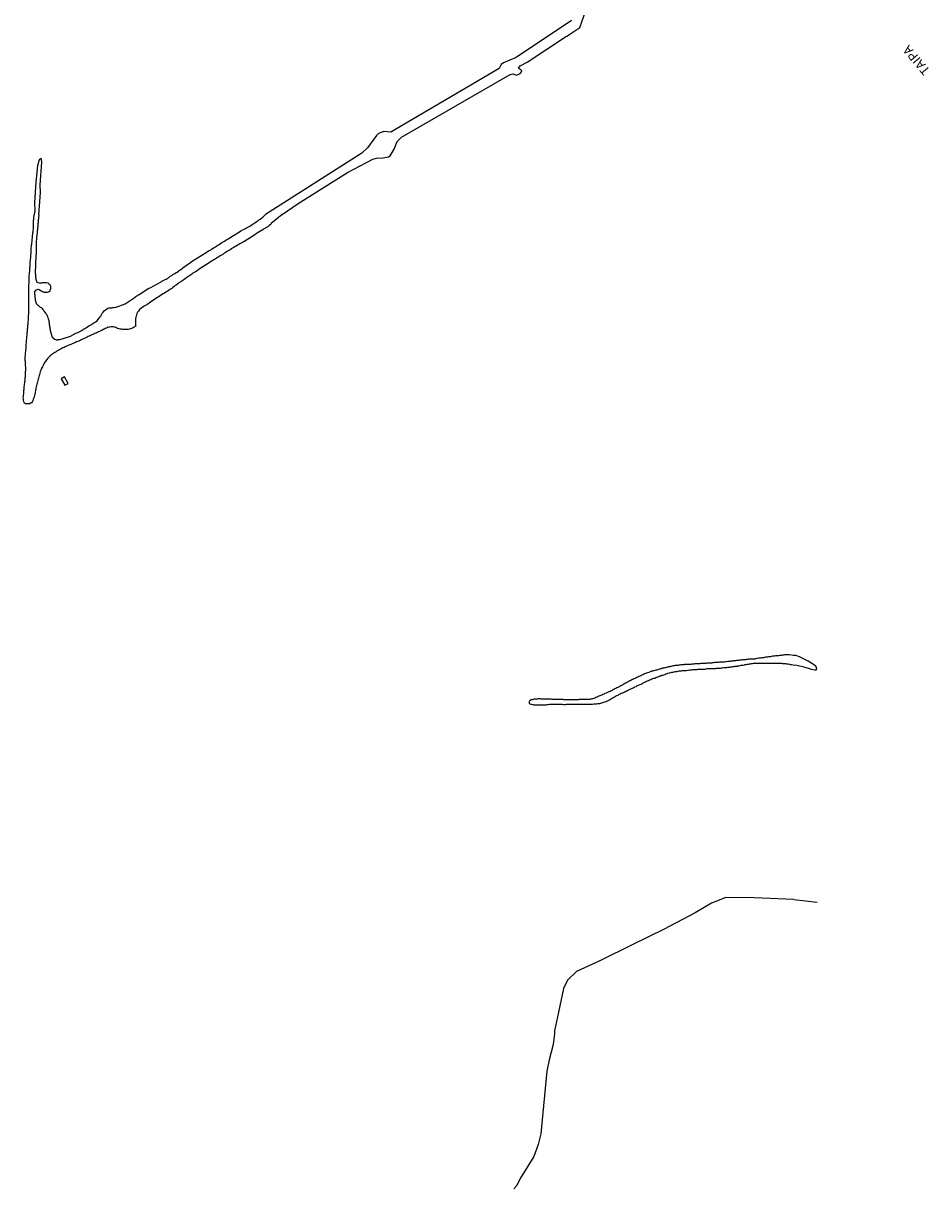
# Model space of a CAD drawing. Units: millimetres. Extents: x 175904 to 178685, y 1663183 to 1668006.
# Drawn here: x 177912 to 178163, y 1665808 to 1666131 of the extents above; entities that cross this region are included whole.
import ezdxf
from ezdxf.enums import TextEntityAlignment as Align

# ---------------------------------------------------------------- set-up
doc = ezdxf.new("R2010")
doc.units = ezdxf.units.MM
doc.header["$MEASUREMENT"] = 0
for name, color, linetype in [('V-CANAL', 4, 'Continuous'), ('V-EDIFICACAO', 2, 'Continuous'), ('V-NOME_DOS_LOGRADOUROS', 7, 'Continuous'), ('V-TALVEGUE', 7, 'Continuous')]:
    doc.layers.add(name, color=color, linetype=linetype)

msp = doc.modelspace()

# ---------------------------------------------------------------- linework, layer by layer
at = {"layer": 'V-CANAL'}
for points in [[(177983.76, 1666077.86), (177988.2, 1666080.93), (178001.89, 1666089.51), (178008.88, 1666093.12), (178009.87, 1666093.46), (178011.68, 1666093.51), (178013.16, 1666093.81), (178013.69, 1666094.12), (178014.77, 1666095.94), (178015.62, 1666098.05), (178016.76, 1666099.22), (178046.81, 1666116.61), (178047.59, 1666116.72), (178048.68, 1666116.43), (178049.6, 1666116.88), (178050.03, 1666117.27), (178050.07, 1666117.56), (178049.12, 1666118.34), (178049.64, 1666118.97), (178051.52, 1666119.99), (178062.47, 1666127.21), (178062.64, 1666127.16), (178063.05, 1666127.59), (178066.12, 1666129.58), (178071.74, 1666145.64)], [(178063.79, 1666131.5), (178048.5, 1666121.29), (178045.03, 1666119.79), (178044.4, 1666119.31), (178043.85, 1666118.19), (178013.88, 1666100.61), (178011.91, 1666100.85), (178010.47, 1666100.21), (178009.92, 1666099.73), (178007.38, 1666096.28), (178005.78, 1666094.85), (177979.15, 1666077.85)], [(177916.5, 1666077.73), (177916.93, 1666083.97), (177916.81, 1666086.05), (177917.3, 1666092.33), (177917.19, 1666093.13), (177916.92, 1666093.35), (177916.59, 1666092.96), (177916.12, 1666091.27), (177915.6, 1666086.81), (177915.3, 1666081.17), (177915.4, 1666078.94), (177915.19, 1666077.73)], [(177913.49, 1666047.9), (177913.56, 1666048.24), (177913.58, 1666048.58), (177913.6, 1666048.92), (177913.62, 1666049.26), (177913.64, 1666049.6), (177913.64, 1666049.95), (177913.68, 1666050.29), (177913.73, 1666050.67), (177913.73, 1666051.01), (177913.73, 1666051.35), (177913.73, 1666051.69), (177913.73, 1666052.03), (177913.73, 1666052.37), (177913.73, 1666052.72), (177913.7, 1666053.06), (177913.7, 1666053.44), (177913.73, 1666053.78), (177913.73, 1666054.12), (177913.7, 1666054.46), (177913.7, 1666054.85), (177913.68, 1666055.19), (177913.68, 1666055.57), (177913.68, 1666055.91), (177913.68, 1666056.25), (177913.7, 1666056.59), (177913.7, 1666056.93), (177913.7, 1666057.28), (177913.73, 1666057.62), (177913.73, 1666057.96), (177913.73, 1666058.3), (177913.75, 1666058.68), (177913.75, 1666059.02), (177913.75, 1666059.36), (177913.75, 1666059.7), (177913.75, 1666060.09), (177913.77, 1666060.43), (177913.79, 1666060.77), (177913.83, 1666061.11), (177913.88, 1666061.45), (177913.9, 1666061.79), (177913.96, 1666062.13), (177913.98, 1666062.47), (177913.98, 1666062.82), (177914, 1666063.16), (177914.05, 1666063.5), (177914.07, 1666063.84), (177914.09, 1666064.18), (177914.11, 1666064.52), (177914.11, 1666064.86), (177914.13, 1666065.2), (177914.2, 1666065.54), (177914.22, 1666065.88), (177914.26, 1666066.23), (177914.28, 1666066.57), (177914.3, 1666066.95), (177914.32, 1666067.29), (177914.32, 1666067.63), (177914.34, 1666067.97), (177914.37, 1666068.31), (177914.39, 1666068.65), (177914.43, 1666069), (177914.47, 1666069.34), (177914.51, 1666069.68), (177914.56, 1666070.02), (177914.6, 1666070.36), (177914.6, 1666070.7), (177914.64, 1666071.04), (177914.68, 1666071.38), (177914.73, 1666071.72), (177914.75, 1666072.06), (177914.79, 1666072.4), (177914.81, 1666072.75), (177914.86, 1666073.09), (177914.94, 1666073.47), (177914.98, 1666073.81), (177915.01, 1666074.15), (177915.03, 1666074.49), (177914.98, 1666074.83), (177914.96, 1666075.17), (177914.96, 1666075.52), (177914.96, 1666075.86), (177915.01, 1666076.24), (177915.05, 1666076.58), (177915.09, 1666076.92), (177915.19, 1666077.73)], [(177916.5, 1666077.73), (177916.39, 1666076.94), (177916.33, 1666076.62), (177916.28, 1666076.37), (177916.24, 1666076.11), (177916.24, 1666075.81), (177916.24, 1666075.56), (177916.2, 1666075.26), (177916.2, 1666075), (177916.18, 1666074.71), (177916.18, 1666074.45), (177916.13, 1666074.19), (177916.11, 1666073.9), (177916.09, 1666073.64), (177916.05, 1666073.34), (177916.03, 1666073.09), (177916.01, 1666072.83), (177915.96, 1666072.53), (177915.92, 1666072.28), (177915.88, 1666071.98), (177915.86, 1666071.72), (177915.82, 1666071.42), (177915.79, 1666071.17), (177915.79, 1666070.91), (177915.77, 1666070.61), (177915.75, 1666070.36), (177915.75, 1666070.06), (177915.75, 1666069.81), (177915.75, 1666069.55), (177915.75, 1666069.25), (177915.75, 1666069), (177915.73, 1666068.7), (177915.73, 1666068.44), (177915.73, 1666068.14), (177915.71, 1666067.89), (177915.71, 1666067.63), (177915.71, 1666067.33), (177915.69, 1666067.08), (177915.69, 1666066.78), (177915.67, 1666066.52), (177915.67, 1666066.23), (177915.65, 1666065.97), (177915.62, 1666065.71), (177915.6, 1666065.42), (177915.58, 1666065.16), (177915.56, 1666064.86), (177915.54, 1666064.61), (177915.52, 1666064.35), (177915.52, 1666064.05), (177915.52, 1666063.8), (177915.52, 1666063.5), (177915.52, 1666063.24), (177915.52, 1666062.94), (177915.49, 1666062.69), (177915.49, 1666062.43), (177915.49, 1666062.13), (177915.49, 1666061.88), (177915.49, 1666061.58), (177915.52, 1666061.32), (177915.54, 1666061.03), (177915.56, 1666060.77), (177915.58, 1666060.51), (177915.6, 1666060.22), (177915.62, 1666059.96), (177915.71, 1666059.66), (177915.79, 1666059.41), (177915.81, 1666059.3), (177915.94, 1666059.17), (177916.85, 1666058.9), (177917, 1666058.91), (177917.17, 1666058.93), (177917.43, 1666059.02), (177917.73, 1666059.04), (177918.03, 1666059.06), (177918.33, 1666059.08), (177918.62, 1666059.04), (177918.92, 1666058.91), (177919.18, 1666058.78), (177919.46, 1666058.57), (177919.52, 1666058.4), (177919.63, 1666058.26), (177919.69, 1666058), (177919.71, 1666057.7), (177919.71, 1666057.45), (177919.67, 1666057.4), (177919.65, 1666057.19), (177919.61, 1666057.1), (177919.54, 1666056.89), (177919.48, 1666056.64), (177919.5, 1666056.57), (177919.41, 1666056.53), (177919.01, 1666056.4), (177918.75, 1666056.27), (177918.5, 1666056.27), (177918.24, 1666056.27), (177918.01, 1666056.29), (177917.98, 1666056.38), (177917.94, 1666056.38), (177917.69, 1666056.38), (177917.56, 1666056.42), (177917.43, 1666056.53)], [(177931.01, 1666047.45), (177931.49, 1666047.79), (177931.84, 1666047.98), (177932.18, 1666048.17), (177932.56, 1666048.45), (177932.82, 1666048.7), (177933.2, 1666049.15), (177933.46, 1666049.52), (177933.67, 1666049.86), (177933.82, 1666050.2), (177934.03, 1666050.54), (177934.27, 1666050.88), (177934.5, 1666051.2), (177935.58, 1666051.92), (177935.65, 1666051.93), (177935.88, 1666051.99), (177936.14, 1666052.01), (177936.44, 1666052.01), (177936.69, 1666052.03), (177936.95, 1666052.11), (177937.25, 1666052.14), (177937.55, 1666052.18), (177937.84, 1666052.26), (177940.33, 1666053.13), (177942.85, 1666054.79), (177942.9, 1666054.93), (177943.05, 1666054.93), (177943.15, 1666055.03), (177943.26, 1666055.12), (177943.34, 1666055.21), (177943.45, 1666055.25), (177943.51, 1666055.27), (177943.55, 1666055.31), (177943.81, 1666055.5), (177944.19, 1666055.76), (177946.88, 1666057.45), (177946.93, 1666057.42), (177947.03, 1666057.49), (177947.22, 1666057.59), (177950.27, 1666059.25), (177950.53, 1666059.44), (177950.84, 1666059.59), (177951.06, 1666059.72), (177951.4, 1666059.87), (177951.65, 1666060), (177951.93, 1666060.17), (177952.29, 1666060.36), (177952.51, 1666060.51), (177952.8, 1666060.75), (177953.06, 1666060.87), (177953.28, 1666061.02), (177953.57, 1666061.26), (177953.87, 1666061.41), (177954.1, 1666061.56), (177954.47, 1666061.81), (177954.7, 1666061.94), (177955.06, 1666062.2), (177955.26, 1666062.34), (177955.53, 1666062.52), (177955.77, 1666062.68), (177956.08, 1666062.92), (177956.26, 1666063.07), (177959.12, 1666065.15), (177962.78, 1666067.33), (177962.87, 1666067.46), (177963.14, 1666067.63), (177963.59, 1666067.91), (177963.93, 1666068.03), (177964.27, 1666068.29), (177964.65, 1666068.54), (177964.99, 1666068.74), (177965.33, 1666068.93), (177965.67, 1666069.18), (177966.01, 1666069.38), (177966.36, 1666069.59), (177966.68, 1666069.82), (177967.12, 1666070.08), (177967.46, 1666070.27), (177967.8, 1666070.46), (177968.15, 1666070.72), (177968.49, 1666070.91), (177968.87, 1666071.14), (177972.29, 1666073.21), (177972.28, 1666073.23), (177972.33, 1666073.34), (177972.47, 1666073.34), (177972.54, 1666073.47), (177972.64, 1666073.51), (177973.09, 1666073.72), (177973.43, 1666073.91), (177973.77, 1666074.11), (177974.11, 1666074.3), (177974.45, 1666074.43), (177974.79, 1666074.66), (177975.13, 1666074.81), (177975.48, 1666075.04), (177975.8, 1666075.3), (177976.24, 1666075.58), (177976.56, 1666075.83), (177977.01, 1666076.11), (177977.31, 1666076.34)], [(177983.76, 1666077.86), (177980.77, 1666075.37), (177980.76, 1666075.3), (177980.7, 1666075.26), (177980.51, 1666075.04), (177980.19, 1666074.79), (177979.78, 1666074.47), (177979.44, 1666074.28), (177979.14, 1666074.08), (177978.8, 1666073.89), (177978.5, 1666073.7), (177978.16, 1666073.47), (177977.86, 1666073.32), (177977.52, 1666073.06), (177977.22, 1666072.93), (177976.88, 1666072.7), (177976.58, 1666072.51), (177976.29, 1666072.29), (177975.9, 1666072.04), (177973.19, 1666070.32), (177973.01, 1666070.27), (177972.94, 1666070.21), (177972.79, 1666070.12), (177972.45, 1666069.93), (177972.11, 1666069.74), (177971.77, 1666069.55), (177971.43, 1666069.35), (177971.09, 1666069.1), (177970.74, 1666068.97), (177970.4, 1666068.71), (177970.06, 1666068.52), (177969.72, 1666068.31), (177969.38, 1666068.08), (177969.04, 1666067.93), (177968.7, 1666067.67), (177968.36, 1666067.48), (177968.02, 1666067.29), (177967.68, 1666067.03), (177967.34, 1666066.82), (177966.99, 1666066.63), (177966.65, 1666066.39), (177966.27, 1666066.18), (177965.93, 1666065.99), (177965.59, 1666065.73), (177965.25, 1666065.54), (177964.91, 1666065.35), (177964.57, 1666065.09), (177964.22, 1666064.94), (177963.88, 1666064.71), (177963.54, 1666064.48), (177960.56, 1666062.59), (177960.5, 1666062.53), (177960.35, 1666062.39), (177960.22, 1666062.3), (177959.79, 1666062.02), (177959.45, 1666061.79), (177959.11, 1666061.6), (177958.77, 1666061.38), (177958.47, 1666061.13), (177958.13, 1666060.92), (177957.81, 1666060.66), (177957.36, 1666060.36), (177957.02, 1666060.13), (177956.68, 1666059.9), (177956.36, 1666059.68), (177955.91, 1666059.34), (177955.57, 1666059.13), (177955.23, 1666058.94), (177954.89, 1666058.68), (177954.55, 1666058.42), (177954.21, 1666058.19), (177953.91, 1666057.93), (177953.57, 1666057.68), (177953.23, 1666057.42), (177952.89, 1666057.17), (177952.59, 1666057), (177952.25, 1666056.78), (177951.95, 1666056.59), (177951.63, 1666056.34), (177951.23, 1666056.06), (177950.89, 1666055.87), (177948.01, 1666054.07), (177946.32, 1666052.89), (177945.94, 1666052.69), (177945.6, 1666052.48), (177945.3, 1666052.31), (177944.98, 1666052.05), (177944.58, 1666051.78), (177944.3, 1666051.54), (177944.01, 1666051.13), (177943.79, 1666050.8), (177943.62, 1666050.48), (177943.49, 1666050.07), (177943.37, 1666049.73), (177943.32, 1666049.43), (177943.24, 1666049.09), (177943.22, 1666048.79), (177943.18, 1666048.45), (177943.18, 1666048.16), (177943.18, 1666047.81), (177943.18, 1666047.52)], [(177977.31, 1666076.34), (177977.73, 1666076.6), (177978.04, 1666076.85), (177978.46, 1666077.11), (177979.15, 1666077.85)], [(177917.43, 1666056.53), (177917.37, 1666056.57), (177917.28, 1666056.61), (177917.2, 1666056.63), (177917.13, 1666056.68), (177916.88, 1666056.8), (177916.64, 1666056.97), (177916.28, 1666057.1), (177916.18, 1666057.1), (177916.09, 1666057.06), (177916.02, 1666057.01), (177915.77, 1666056.93), (177915.49, 1666056.74), (177915.41, 1666056.66), (177915.35, 1666056.66), (177915.32, 1666056.51), (177915.3, 1666056.42), (177915.28, 1666056.34), (177915.3, 1666056.08), (177915.3, 1666055.78), (177915.32, 1666055.53), (177915.37, 1666055.27), (177915.37, 1666054.97), (177915.41, 1666054.72), (177915.45, 1666054.42), (177915.49, 1666054.16), (177915.54, 1666053.87), (177915.62, 1666053.61), (177915.73, 1666053.35), (177915.77, 1666053.22), (177915.81, 1666053.18), (177915.86, 1666053.18), (177915.92, 1666053.06), (177915.96, 1666052.95), (177916.05, 1666052.95), (177916.11, 1666052.84), (177916.17, 1666052.76), (177916.24, 1666052.73), (177916.3, 1666052.65), (177916.34, 1666052.63), (177916.54, 1666052.45), (177916.88, 1666052.26), (177917.11, 1666052.1), (177917.35, 1666051.84), (177917.58, 1666051.59), (177917.65, 1666051.48), (177917.82, 1666051.26), (177917.97, 1666051.05), (177918.14, 1666050.84), (177918.33, 1666050.6), (177918.52, 1666050.39), (177918.65, 1666050.16), (177918.62, 1666050.07), (177918.69, 1666050.07), (177918.78, 1666049.86), (177918.88, 1666049.6), (177918.99, 1666049.31), (177919.07, 1666049.05), (177919.12, 1666048.79), (177919.2, 1666048.5), (177919.24, 1666048.24), (177919.31, 1666047.94), (177919.33, 1666047.69), (177919.37, 1666047.43), (177919.42, 1666047.13), (177919.46, 1666046.88), (177919.5, 1666046.58), (177919.52, 1666046.32), (177919.57, 1666046.02), (177919.59, 1666045.77), (177920.13, 1666043.93), (177920.25, 1666043.96), (177920.37, 1666043.76), (177920.48, 1666043.66), (177920.86, 1666043.33), (177921.08, 1666043.31), (177921.1, 1666043.25), (177921.27, 1666043.21), (177921.61, 1666043.21), (177921.72, 1666043.27), (177921.95, 1666043.27), (177922.29, 1666043.31), (177922.63, 1666043.33), (177925.19, 1666044.21), (177926.69, 1666045.01), (177927.06, 1666045.12), (177927.45, 1666045.34), (177927.83, 1666045.49), (177928.17, 1666045.68), (177928.51, 1666045.87), (177928.58, 1666045.94), (177928.66, 1666045.96), (177928.71, 1666046.02), (177928.79, 1666046.04), (177928.85, 1666046.13), (177929.19, 1666046.28), (177929.51, 1666046.51), (177929.96, 1666046.77), (177930.3, 1666047.02), (177930.68, 1666047.24), (177931.01, 1666047.45)], [(177916.94, 1666034.65), (177916.97, 1666034.6), (177916.84, 1666034.3), (177916.73, 1666033.96), (177916.63, 1666033.62), (177916.56, 1666033.28), (177916.47, 1666032.94), (177916.39, 1666032.6), (177916.3, 1666032.26), (177916.22, 1666031.92), (177916.11, 1666031.58), (177916.05, 1666031.24), (177915.94, 1666030.9), (177915.86, 1666030.55), (177915.75, 1666030.17), (177915.67, 1666029.83), (177915.6, 1666029.49), (177915.52, 1666029.15), (177915.45, 1666028.81), (177915.41, 1666028.47), (177915.35, 1666028.12), (177915.24, 1666027.78), (177915.2, 1666027.44), (177915.07, 1666027.1), (177914.94, 1666026.76), (177914.84, 1666026.42), (177914.68, 1666026.1), (177914.62, 1666026.08), (177914.58, 1666025.89), (177914.36, 1666025.76), (177913.94, 1666025.52), (177913.59, 1666025.5), (177913.25, 1666025.48), (177912.87, 1666025.5), (177912.66, 1666025.52), (177912.57, 1666025.65), (177912.53, 1666025.7), (177912.32, 1666026.04), (177912.26, 1666026.38), (177912.21, 1666026.76), (177912.17, 1666027.1), (177912.21, 1666027.49), (177912.24, 1666027.87), (177912.28, 1666028.21), (177912.3, 1666028.55), (177912.32, 1666028.89), (177912.36, 1666029.23), (177912.41, 1666029.57), (177912.43, 1666029.91), (177912.45, 1666030.26), (177912.49, 1666030.6), (177912.53, 1666030.94), (177912.6, 1666031.28), (177912.62, 1666031.62), (177912.64, 1666031.96), (177912.68, 1666032.3), (177912.72, 1666032.64), (177912.75, 1666032.98), (177912.77, 1666033.32), (177912.79, 1666033.67), (177912.81, 1666034.01), (177912.81, 1666034.39), (177912.83, 1666034.73), (177912.83, 1666035.07), (177912.83, 1666035.41), (177912.83, 1666035.75), (177912.81, 1666036.09), (177912.79, 1666036.44), (177912.77, 1666036.78), (177912.75, 1666037.16), (177912.72, 1666037.5), (177912.72, 1666037.88), (177912.72, 1666038.23), (177912.7, 1666038.61), (177912.75, 1666038.95), (177912.75, 1666039.29), (177912.81, 1666039.63), (177912.83, 1666039.97), (177912.87, 1666040.31), (177912.92, 1666040.65), (177912.96, 1666041), (177912.98, 1666041.34), (177913, 1666041.68), (177913, 1666042.02), (177913.05, 1666042.4), (177913.07, 1666042.74), (177913.09, 1666043.08), (177913.13, 1666043.42), (177913.13, 1666043.77), (177913.17, 1666044.15), (177913.22, 1666044.49), (177913.24, 1666044.83), (177913.26, 1666045.17), (177913.3, 1666045.51), (177913.32, 1666045.85), (177913.34, 1666046.19), (177913.39, 1666046.54), (177913.39, 1666046.88), (177913.43, 1666047.22), (177913.47, 1666047.56), (177913.49, 1666047.9)], [(177943.18, 1666047.52), (177943.18, 1666047.18), (177943.32, 1666046.98), (177942.98, 1666046.83), (177942.87, 1666046.72), (177942.79, 1666046.72), (177942.75, 1666046.6), (177942.7, 1666046.6), (177942.66, 1666046.6), (177942.51, 1666046.53), (177942.47, 1666046.47), (177942.45, 1666046.47), (177942.32, 1666046.41), (177942.15, 1666046.34), (177941.85, 1666046.21), (177941.55, 1666046.15), (177941.21, 1666046.08), (177940.91, 1666046.06), (177940.57, 1666046.02), (177940.27, 1666046), (177939.93, 1666046.06), (177939.63, 1666046.08), (177939.29, 1666046.1), (177938.99, 1666046.15), (177938.65, 1666046.23), (177938.36, 1666046.32), (177938.06, 1666046.43), (177937.72, 1666046.55), (177937.42, 1666046.68), (177937.08, 1666046.79), (177936.78, 1666046.81), (177936.44, 1666046.79), (177936.14, 1666046.7), (177935.8, 1666046.66), (177935.5, 1666046.55), (177935.16, 1666046.43), (177934.86, 1666046.3), (177934.52, 1666046.17), (177934.22, 1666046.02), (177933.88, 1666045.81), (177933.58, 1666045.66), (177933.24, 1666045.53), (177932.94, 1666045.4), (177932.6, 1666045.23), (177932.3, 1666045.06), (177931.96, 1666044.89), (177931.66, 1666044.76), (177931.32, 1666044.64), (177931.03, 1666044.51), (177930.73, 1666044.36), (177930.43, 1666044.19), (177930.13, 1666044.08), (177929.83, 1666043.91), (177929.49, 1666043.74), (177929.19, 1666043.61), (177928.85, 1666043.49), (177928.55, 1666043.33), (177928.21, 1666043.14), (177927.91, 1666042.97), (177927.57, 1666042.85), (177927.27, 1666042.72), (177926.93, 1666042.59), (177926.64, 1666042.46), (177926.34, 1666042.33), (177926, 1666042.21), (177925.7, 1666042.08), (177925.36, 1666041.93), (177925.06, 1666041.82), (177924.72, 1666041.67), (177924.42, 1666041.54), (177924.08, 1666041.4), (177923.78, 1666041.23), (177923.44, 1666041.06), (177923.14, 1666040.93), (177922.8, 1666040.76), (177922.5, 1666040.59), (177922.16, 1666040.42), (177921.86, 1666040.29), (177921.52, 1666040.1), (177921.22, 1666039.91), (177920.88, 1666039.67), (177920.58, 1666039.52), (177920.29, 1666039.27), (177919.9, 1666038.97), (177919.63, 1666038.73), (177919.26, 1666038.39), (177918.99, 1666038.14), (177918.65, 1666037.75), (177918.41, 1666037.42), (177918.22, 1666037.14), (177917.97, 1666036.75), (177917.8, 1666036.39), (177917.63, 1666036.11), (177917.46, 1666035.75), (177917.28, 1666035.41), (177917.22, 1666035.32), (177917.22, 1666035.17), (177917.09, 1666035.11), (177917.09, 1666034.92), (177917.03, 1666034.75), (177916.94, 1666034.65)], [(178086.88, 1665949.64), (178087.13, 1665949.77), (178087.39, 1665949.9), (178087.69, 1665950), (178087.99, 1665950.07), (178088.28, 1665950.22), (178088.54, 1665950.28), (178088.84, 1665950.41), (178089.09, 1665950.47), (178089.35, 1665950.56), (178089.65, 1665950.66), (178089.95, 1665950.77), (178090.24, 1665950.86), (178090.5, 1665950.94), (178090.8, 1665951.05), (178091.05, 1665951.09), (178091.31, 1665951.2), (178091.61, 1665951.22), (178091.91, 1665951.3), (178092.21, 1665951.35), (178092.5, 1665951.41), (178092.8, 1665951.47), (178093.06, 1665951.49), (178093.36, 1665951.58), (178093.61, 1665951.6), (178093.91, 1665951.62), (178094.21, 1665951.67), (178094.51, 1665951.71), (178094.81, 1665951.73), (178095.1, 1665951.73), (178095.4, 1665951.73), (178095.66, 1665951.75), (178095.96, 1665951.79), (178096.21, 1665951.83), (178096.51, 1665951.86), (178096.81, 1665951.86), (178097.11, 1665951.88), (178097.4, 1665951.96), (178097.66, 1665951.98), (178097.96, 1665951.98), (178098.21, 1665952), (178098.47, 1665952.03), (178098.77, 1665952.09), (178099.07, 1665952.09), (178099.37, 1665952.11), (178099.66, 1665952.11), (178099.96, 1665952.11), (178100.22, 1665952.11), (178100.52, 1665952.13), (178100.77, 1665952.13), (178101.07, 1665952.2), (178101.37, 1665952.26), (178101.67, 1665952.26), (178101.96, 1665952.28), (178102.22, 1665952.28), (178102.52, 1665952.28), (178102.77, 1665952.3), (178103.03, 1665952.3), (178103.33, 1665952.3), (178103.63, 1665952.3), (178103.93, 1665952.37), (178104.22, 1665952.39), (178104.52, 1665952.39), (178104.78, 1665952.41), (178105.08, 1665952.41), (178105.33, 1665952.43), (178105.63, 1665952.5), (178105.93, 1665952.52), (178106.23, 1665952.54), (178106.52, 1665952.54), (178106.78, 1665952.56), (178107.08, 1665952.64), (178107.33, 1665952.67), (178107.59, 1665952.67), (178107.89, 1665952.69), (178108.19, 1665952.77), (178108.49, 1665952.79), (178108.78, 1665952.81), (178109.08, 1665952.9), (178109.34, 1665952.92), (178109.64, 1665952.94), (178109.74, 1665952.94), (178109.79, 1665953.03), (178109.89, 1665953.03), (178110.19, 1665953.05), (178110.49, 1665953.12), (178110.79, 1665953.18), (178111.08, 1665953.2), (178111.34, 1665953.24), (178111.64, 1665953.33), (178111.89, 1665953.35), (178112.15, 1665953.37), (178112.45, 1665953.45), (178112.75, 1665953.48), (178113.05, 1665953.56), (178113.34, 1665953.6), (178113.64, 1665953.62), (178113.9, 1665953.69), (178114.2, 1665953.71), (178114.45, 1665953.73), (178114.75, 1665953.73)], [(178125.16, 1665955.88), (178124.12, 1665956.04), (178123.83, 1665956.03), (178123.57, 1665956.01), (178123.27, 1665956.03), (178122.98, 1665956.01), (178122.72, 1665956.01), (178122.42, 1665955.93), (178122.17, 1665955.93), (178121.91, 1665955.91), (178121.65, 1665955.91), (178121.36, 1665955.88), (178121.06, 1665955.8), (178120.8, 1665955.8), (178120.5, 1665955.78), (178120.25, 1665955.76), (178119.95, 1665955.67), (178119.69, 1665955.65), (178119.4, 1665955.65), (178119.1, 1665955.63), (178118.84, 1665955.54), (178118.54, 1665955.52), (178118.29, 1665955.5), (178118.03, 1665955.41), (178117.78, 1665955.39), (178117.52, 1665955.37), (178117.22, 1665955.29), (178116.97, 1665955.27), (178116.71, 1665955.27), (178116.45, 1665955.22), (178116.16, 1665955.14), (178115.86, 1665955.14), (178115.6, 1665955.12), (178115.3, 1665955.03), (178115.05, 1665955.01), (178114.75, 1665954.99), (178114.49, 1665954.9), (178114.2, 1665954.9), (178113.9, 1665954.88), (178113.64, 1665954.86), (178113.34, 1665954.84), (178113.09, 1665954.82), (178112.79, 1665954.82), (178112.53, 1665954.76), (178112.24, 1665954.73), (178111.94, 1665954.71), (178111.68, 1665954.71), (178111.38, 1665954.69), (178111.13, 1665954.65), (178110.83, 1665954.6), (178110.57, 1665954.58), (178110.28, 1665954.56), (178109.98, 1665954.48), (178109.72, 1665954.46), (178109.42, 1665954.46), (178109.17, 1665954.43), (178108.91, 1665954.35), (178108.66, 1665954.35), (178108.4, 1665954.33), (178108.1, 1665954.31), (178107.85, 1665954.29), (178107.59, 1665954.22), (178107.33, 1665954.2), (178107.04, 1665954.18), (178106.74, 1665954.12), (178106.48, 1665954.09), (178106.18, 1665954.07), (178105.93, 1665954.07), (178105.63, 1665954.07), (178105.37, 1665954.07), (178105.08, 1665954.05), (178104.78, 1665954.01), (178104.52, 1665953.97), (178104.22, 1665953.97), (178103.97, 1665953.95), (178103.67, 1665953.95), (178103.41, 1665953.92), (178103.12, 1665953.88), (178102.82, 1665953.82), (178102.56, 1665953.79), (178102.26, 1665953.77), (178102.01, 1665953.77), (178101.75, 1665953.77), (178101.5, 1665953.75), (178101.24, 1665953.75), (178100.94, 1665953.69), (178100.69, 1665953.67), (178100.43, 1665953.65), (178100.17, 1665953.65), (178099.88, 1665953.65), (178099.58, 1665953.62), (178099.32, 1665953.6), (178099.02, 1665953.54), (178098.77, 1665953.54), (178098.47, 1665953.52), (178098.21, 1665953.52), (178097.92, 1665953.52), (178097.62, 1665953.5), (178097.36, 1665953.48), (178097.06, 1665953.45), (178096.81, 1665953.41)], [(178114.75, 1665953.73), (178115.05, 1665953.73), (178115.35, 1665953.73), (178115.65, 1665953.73), (178115.94, 1665953.73), (178116.24, 1665953.73), (178116.5, 1665953.73), (178116.8, 1665953.73), (178117.05, 1665953.73), (178117.35, 1665953.73), (178117.65, 1665953.73), (178117.95, 1665953.73), (178118.24, 1665953.73), (178118.5, 1665953.73), (178118.8, 1665953.73), (178119.05, 1665953.73), (178119.31, 1665953.73), (178119.61, 1665953.73), (178119.91, 1665953.73), (178120.21, 1665953.73), (178120.5, 1665953.73), (178120.8, 1665953.75), (178121.06, 1665953.77), (178121.36, 1665953.77), (178121.61, 1665953.75), (178121.87, 1665953.73), (178122.17, 1665953.67), (178122.42, 1665953.65), (178122.72, 1665953.65), (178122.98, 1665953.62), (178123.27, 1665953.54), (178123.53, 1665953.52), (178123.79, 1665953.52), (178124.08, 1665953.5), (178124.34, 1665953.41), (178124.64, 1665953.39), (178125.14, 1665953.3)], [(178125.14, 1665953.3), (178126.12, 1665953.21), (178128.07, 1665952.72), (178130.14, 1665952.07), (178131.15, 1665951.87), (178131.53, 1665951.94), (178131.65, 1665952.22), (178131.62, 1665952.61), (178131.36, 1665953), (178129.29, 1665954.34), (178126.86, 1665955.49), (178125.91, 1665955.89), (178125.16, 1665955.88)], [(178096.81, 1665953.41), (178096.51, 1665953.41), (178096.25, 1665953.39), (178095.96, 1665953.39), (178095.66, 1665953.39), (178095.4, 1665953.37), (178095.1, 1665953.35), (178095.02, 1665953.28), (178094.85, 1665953.28), (178094.59, 1665953.26), (178094.34, 1665953.26), (178094.08, 1665953.26), (178093.78, 1665953.22), (178093.53, 1665953.18), (178093.27, 1665953.11), (178093.02, 1665953.09), (178092.76, 1665953.09), (178092.46, 1665953.07), (178092.21, 1665952.99), (178091.95, 1665952.97), (178091.69, 1665952.92), (178091.4, 1665952.84), (178091.31, 1665952.81), (178091.1, 1665952.81), (178091.01, 1665952.77), (178090.91, 1665952.73), (178090.65, 1665952.71), (178090.59, 1665952.69), (178090.42, 1665952.67), (178090.37, 1665952.65), (178090.07, 1665952.58), (178089.82, 1665952.5), (178089.56, 1665952.45), (178089.26, 1665952.39), (178089.01, 1665952.33), (178088.71, 1665952.22), (178088.46, 1665952.2), (178088.2, 1665952.07), (178087.9, 1665951.98), (178087.65, 1665951.94), (178087.39, 1665951.83), (178087.13, 1665951.81), (178086.84, 1665951.69), (178086.54, 1665951.64), (178086.28, 1665951.56), (178085.98, 1665951.5), (178085.73, 1665951.43), (178085.43, 1665951.3), (178085.17, 1665951.18), (178084.88, 1665951.09), (178084.58, 1665950.98), (178084.32, 1665950.92), (178084.02, 1665950.79), (178083.77, 1665950.66), (178083.51, 1665950.54), (178083.26, 1665950.41), (178083, 1665950.28), (178082.7, 1665950.15), (178082.45, 1665950.02), (178082.19, 1665949.9), (178081.93, 1665949.77), (178081.64, 1665949.64), (178081.34, 1665949.51), (178081.08, 1665949.39), (178080.78, 1665949.26), (178080.53, 1665949.13), (178080.23, 1665949), (178079.97, 1665948.87), (178079.68, 1665948.68), (178079.38, 1665948.51), (178079.12, 1665948.36), (178078.82, 1665948.23), (178078.57, 1665948.11), (178078.27, 1665947.96), (178078.01, 1665947.79), (178077.72, 1665947.6), (178077.42, 1665947.47), (178077.16, 1665947.34), (178076.86, 1665947.15), (178076.61, 1665947), (178076.35, 1665946.89), (178076.1, 1665946.74), (178075.84, 1665946.62), (178075.54, 1665946.49), (178075.29, 1665946.36), (178075.03, 1665946.23), (178074.77, 1665946.08), (178074.48, 1665945.93), (178074.18, 1665945.81), (178073.92, 1665945.7), (178073.62, 1665945.57), (178073.37, 1665945.44), (178073.07, 1665945.32), (178072.81, 1665945.19), (178072.52, 1665945.04), (178072.22, 1665944.93), (178071.96, 1665944.81), (178071.66, 1665944.68), (178071.41, 1665944.59), (178071.11, 1665944.44), (178070.85, 1665944.36)], [(178057.98, 1665942.4), (178058.28, 1665942.4), (178058.54, 1665942.4), (178058.84, 1665942.4), (178059.09, 1665942.4), (178059.39, 1665942.4), (178059.69, 1665942.4), (178059.99, 1665942.4), (178060.28, 1665942.4), (178060.54, 1665942.37), (178060.84, 1665942.37), (178061.09, 1665942.37), (178061.35, 1665942.38), (178061.65, 1665942.35), (178061.9, 1665942.33), (178062.2, 1665942.35), (178062.46, 1665942.4), (178062.76, 1665942.42), (178063.01, 1665942.42), (178063.31, 1665942.42), (178063.61, 1665942.44), (178063.91, 1665942.44), (178064.21, 1665942.44), (178064.5, 1665942.44), (178064.8, 1665942.44), (178065.06, 1665942.44), (178065.36, 1665942.44), (178065.61, 1665942.44), (178065.91, 1665942.44), (178066.21, 1665942.44), (178066.51, 1665942.42), (178066.81, 1665942.42), (178067.1, 1665942.42), (178067.4, 1665942.42), (178067.66, 1665942.42), (178067.96, 1665942.42), (178068.21, 1665942.42), (178068.51, 1665942.42), (178068.81, 1665942.44), (178069.11, 1665942.44), (178069.4, 1665942.44), (178069.66, 1665942.44), (178069.96, 1665942.46), (178070.21, 1665942.48), (178070.47, 1665942.48), (178070.77, 1665942.5), (178071.07, 1665942.57), (178071.37, 1665942.61), (178071.66, 1665942.61), (178071.96, 1665942.71), (178072.22, 1665942.74), (178072.52, 1665942.86), (178072.77, 1665942.95), (178073.07, 1665943.02), (178073.37, 1665943.12), (178073.67, 1665943.29), (178073.95, 1665943.44), (178074.31, 1665943.63), (178074.6, 1665943.8), (178074.84, 1665943.95), (178075.2, 1665944.14), (178075.46, 1665944.27), (178075.75, 1665944.44), (178076.03, 1665944.61), (178076.39, 1665944.78), (178076.69, 1665944.93), (178076.95, 1665945.1), (178077.29, 1665945.29), (178077.59, 1665945.42), (178077.89, 1665945.55), (178078.18, 1665945.68), (178078.48, 1665945.81), (178078.74, 1665945.93), (178079.04, 1665946.06), (178079.29, 1665946.19), (178079.59, 1665946.34), (178079.89, 1665946.49), (178080.19, 1665946.64), (178080.47, 1665946.77), (178080.83, 1665946.96), (178081.12, 1665947.08), (178081.38, 1665947.21), (178081.68, 1665947.34), (178081.93, 1665947.47), (178082.19, 1665947.58), (178082.49, 1665947.72), (178082.79, 1665947.85), (178083.09, 1665947.98), (178083.38, 1665948.13), (178083.66, 1665948.28), (178084.02, 1665948.49), (178084.32, 1665948.62), (178084.58, 1665948.75), (178084.88, 1665948.87), (178085.13, 1665949), (178085.43, 1665949.13), (178085.73, 1665949.26), (178086.03, 1665949.39), (178086.32, 1665949.47), (178086.58, 1665949.58), (178086.88, 1665949.64)], [(178070.85, 1665944.36), (178070.56, 1665944.23), (178070.26, 1665944.1), (178070, 1665943.97), (178069.7, 1665943.93), (178069.45, 1665943.85), (178069.24, 1665943.82), (178069.15, 1665943.8), (178068.89, 1665943.72), (178068.6, 1665943.72), (178068.3, 1665943.72), (178068.04, 1665943.72), (178067.74, 1665943.69), (178067.49, 1665943.69), (178067.23, 1665943.69), (178066.98, 1665943.69), (178066.72, 1665943.69), (178066.42, 1665943.69), (178066.17, 1665943.69), (178065.91, 1665943.67), (178065.65, 1665943.63), (178065.36, 1665943.61), (178065.06, 1665943.61), (178064.8, 1665943.61), (178064.5, 1665943.61), (178064.25, 1665943.61), (178063.95, 1665943.59), (178063.69, 1665943.59), (178063.4, 1665943.59), (178063.1, 1665943.59), (178062.84, 1665943.57), (178062.54, 1665943.57), (178062.29, 1665943.61), (178062.03, 1665943.65), (178061.73, 1665943.65), (178061.48, 1665943.67), (178061.22, 1665943.67), (178060.92, 1665943.67), (178060.63, 1665943.67), (178060.37, 1665943.67), (178060.07, 1665943.67), (178059.82, 1665943.67), (178059.56, 1665943.67), (178059.26, 1665943.67), (178059.01, 1665943.67), (178058.75, 1665943.69), (178058.45, 1665943.69), (178058.2, 1665943.76), (178057.94, 1665943.76), (178057.64, 1665943.76), (178057.34, 1665943.78), (178057.09, 1665943.78), (178056.79, 1665943.78), (178056.53, 1665943.8), (178056.28, 1665943.8), (178055.98, 1665943.8), (178055.72, 1665943.82), (178055.47, 1665943.82), (178055.17, 1665943.85), (178054.91, 1665943.85), (178054.62, 1665943.89), (178054.32, 1665943.82), (178054.02, 1665943.78), (178053.76, 1665943.78), (178053.47, 1665943.76), (178053.21, 1665943.74), (178053.13, 1665943.7), (178052.91, 1665943.63), (178052.66, 1665943.57), (178052.4, 1665943.44), (178052.38, 1665943.4), (178052.27, 1665943.38), (178052.23, 1665943.27), (178052.17, 1665943.23), (178052.17, 1665943.21), (178052.11, 1665943.15), (178052.11, 1665942.8), (178052.13, 1665942.67), (178052.19, 1665942.63), (178052.21, 1665942.59), (178052.27, 1665942.53), (178052.53, 1665942.4), (178052.78, 1665942.37), (178053.08, 1665942.29), (178053.34, 1665942.27), (178053.64, 1665942.27), (178053.89, 1665942.27), (178054.19, 1665942.27), (178054.49, 1665942.27), (178054.79, 1665942.27), (178055.09, 1665942.27), (178055.38, 1665942.27), (178055.68, 1665942.27), (178055.94, 1665942.27), (178056.24, 1665942.27), (178056.49, 1665942.27), (178056.79, 1665942.27), (178057.09, 1665942.33), (178057.39, 1665942.35), (178057.69, 1665942.37), (178057.98, 1665942.4)]]:
    msp.add_lwpolyline(points, dxfattribs=at)
at = {"layer": 'V-EDIFICACAO'}
msp.add_lwpolyline([(177922.62, 1666032.36), (177923.67, 1666030.62), (177924.55, 1666031.11), (177923.52, 1666032.91), (177922.62, 1666032.36)], close=True, dxfattribs=at)
at = {"layer": 'V-TALVEGUE'}
for points in [[(178125.29, 1665888.37), (178114.39, 1665888.88), (178106.54, 1665888.91), (178102.5, 1665887.33), (178098.07, 1665884.73), (178089.47, 1665880.21), (178080.59, 1665875.86), (178071.82, 1665871.54), (178065.17, 1665868.42), (178062.7, 1665866.06), (178061.57, 1665863.73), (178060.23, 1665857.18), (178059.14, 1665852.03), (178059.13, 1665851.23)], [(178125.29, 1665888.37), (178131.76, 1665887.66)], [(178059.13, 1665851.23), (178058.75, 1665848.26), (178057.64, 1665844.03), (178057.02, 1665840.93), (178055.89, 1665829.39), (178055.34, 1665823.6), (178054.55, 1665820.62), (178053.38, 1665817.27), (178049.61, 1665811.17), (178048.68, 1665809.26), (178047.86, 1665808.39)]]:
    msp.add_lwpolyline(points, dxfattribs=at)

# ---------------------------------------------------------------- texts
at = {"layer": 'V-NOME_DOS_LOGRADOUROS'}
msp.add_text('TAIPA', height=2.5, rotation=130, dxfattribs=at).set_placement((178163.78, 1666118.24), align=Align.BOTTOM_LEFT)

doc.saveas('drawing.dxf')
